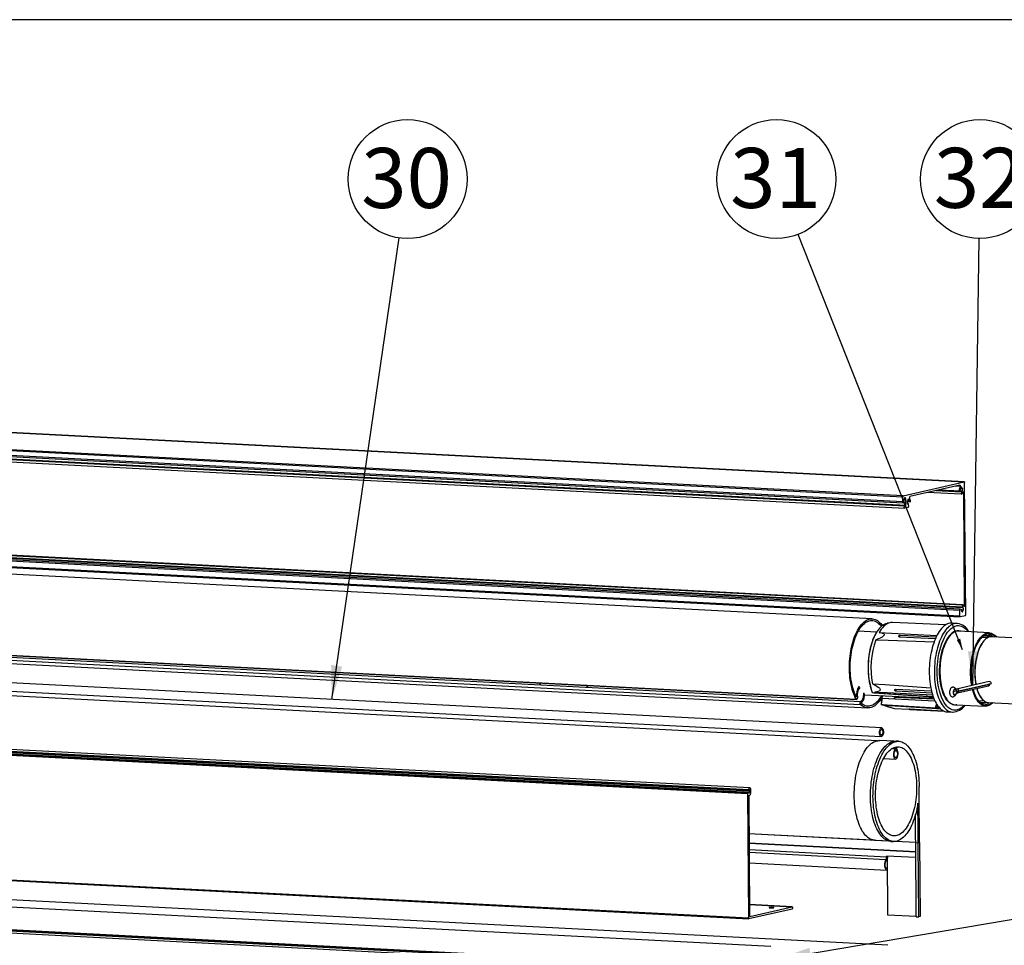
# Model space of a CAD drawing. Extents: x 10 to 407, y 8 to 287.
# Drawn here: x 274 to 361, y 205 to 287 of the extents above; entities that cross this region are included whole.
import ezdxf

# ---------------------------------------------------------------- set-up
doc = ezdxf.new("R2010")
doc.units = 0
doc.layers.get('0').update_dxf_attribs({"linetype": 'CONTINUOUS'})
doc.styles.add('SLDTEXTSTYLE0', font='TXT', dxfattribs={"width": 0.75})
doc.dimstyles.new('SLDDIMSTYLE0', dxfattribs={"dimtxt": 0.18, "dimasz": 3, "dimexe": 0, "dimexo": 0.0625, "dimgap": 0, "dimtad": 0, "dimtih": 1, "dimtoh": 1, "dimdec": 0, "dimrnd": 1e-09, "dimzin": 0, "dimtxsty": 'STANDARD', "dimsah": 1, "dimcen": 0.09, "dimazin": 3, "dimtfac": 3, "dimtdec": 0, "dimtofl": 0, "dimtmove": 0, "dimatfit": 3, "dimtolj": 1, "dimtzin": 0})
doc.dimstyles.new('SLDDIMSTYLE1', dxfattribs={"dimtxt": 0.18, "dimasz": 1, "dimexe": 0, "dimexo": 0.0625, "dimgap": 0, "dimtad": 0, "dimtih": 1, "dimtoh": 1, "dimdec": 0, "dimrnd": 1e-09, "dimzin": 0, "dimtxsty": 'STANDARD', "dimblk1": 'DOT', "dimblk2": 'DOT', "dimsah": 1, "dimcen": 0.09, "dimazin": 3, "dimtfac": 1, "dimtdec": 0, "dimtofl": 0, "dimtmove": 0, "dimatfit": 3, "dimtolj": 1, "dimtzin": 0})

# ---------------------------------------------------------------- blocks, each defined once
blk = doc.blocks.new('SW_NOTE_0_23')
at = {"color": 0, "linetype": 'CONTINUOUS'}
blk.add_circle((0.073, 5.247), 5.247, dxfattribs=at)
at = {"color": 0, "linetype": 'CONTINUOUS', "insert": (0.005, 7.999), "char_height": 5.2917, "attachment_point": 2, "style": 'SLDTEXTSTYLE0'}
blk.add_mtext('32', dxfattribs=at)
blk = doc.blocks.new('SW_NOTE_0_28')
at = {"color": 0, "linetype": 'CONTINUOUS'}
blk.add_circle((0.757, 5.192), 5.247, dxfattribs=at)
at = {"color": 0, "linetype": 'CONTINUOUS', "insert": (0.666, 7.935), "char_height": 5.2917, "attachment_point": 2, "style": 'SLDTEXTSTYLE0'}
blk.add_mtext('30', dxfattribs=at)
blk = doc.blocks.new('SW_NOTE_0_34')
at = {"color": 0, "linetype": 'CONTINUOUS'}
blk.add_circle((-1.931, 4.879), 5.247, dxfattribs=at)
at = {"color": 0, "linetype": 'CONTINUOUS', "insert": (-2.01, 7.623), "char_height": 5.2917, "attachment_point": 2, "style": 'SLDTEXTSTYLE0'}
blk.add_mtext('31', dxfattribs=at)
blk = doc.blocks.new('_DOT')
at = {"color": 0, "linetype": 'BYBLOCK'}
blk.add_line((-0.5, 0), (-1, 0), dxfattribs=at)
at = {"color": 0, "linetype": 'BYBLOCK', "const_width": 0.5}
blk.add_lwpolyline([(-0.25, 0, 1), (0.25, 0, 1)], format="xyb", close=True, dxfattribs=at)

msp = doc.modelspace()

# ---------------------------------------------------------------- linework, layer by layer
at = {"color": 7, "linetype": 'CONTINUOUS'}
for p, q in [((407, 287), (10, 287)), ((246.844, 251.94), (357.135, 246.225)), ((357.139, 246.225), (246.848, 251.94)), ((241.406, 250.632), (351.696, 244.917)), ((351.725, 244.986), (241.434, 250.701)), ((351.7, 244.482), (241.409, 250.197)), ((241.46, 250.086), (351.751, 244.371)), ((241.584, 249.616), (351.875, 243.901)), ((351.879, 244.088), (241.588, 249.803)), ((351.962, 244.107), (241.671, 249.822)), ((351.974, 244.135), (241.683, 249.85)), ((351.725, 244.986), (357.135, 246.225)), ((357.256, 234.497), (357.164, 246.169)), ((356.748, 245.95), (352.316, 244.935)), ((356.86, 245.139), (353.882, 245.293)), ((356.911, 245.397), (354.81, 245.506)), ((354.958, 245.54), (356.696, 245.45)), ((356.696, 245.45), (356.79, 245.526)), ((356.802, 245.666), (356.948, 245.659)), ((356.883, 245.35), (356.86, 245.139)), ((357.163, 235.316), (357.085, 245.311)), ((351.7, 244.482), (351.696, 244.917)), ((351.815, 244.509), (351.814, 244.652)), ((351.974, 244.135), (351.969, 244.687)), ((352.376, 244.463), (352.09, 244.478)), ((352.105, 244.551), (352.114, 244.55)), ((352.169, 244.31), (352.114, 244.313)), ((352.191, 244.275), (352.221, 244.059)), ((352.281, 244.495), (352.376, 244.463)), ((351.962, 244.107), (351.879, 244.088)), ((352.194, 243.974), (351.88, 243.902)), ((246.645, 241.1), (356.936, 235.385)), ((356.963, 235.186), (246.672, 240.901)), ((356.985, 235.396), (246.694, 241.111)), ((246.694, 240.865), (356.985, 235.15)), ((246.443, 240.631), (356.734, 234.916)), ((356.738, 234.379), (246.447, 240.094)), ((246.472, 240.038), (356.763, 234.323)), ((356.773, 235.001), (246.482, 240.716)), ((349.01, 234.152), (250.591, 239.252)), ((356.738, 234.379), (356.734, 234.916)), ((356.873, 234.967), (356.778, 235)), ((357.039, 234.909), (356.893, 234.917)), ((356.936, 235.385), (356.963, 235.186)), ((350.602, 233.807), (350.32, 233.753)), ((355.506, 233.623), (350.785, 233.821)), ((357.227, 234.429), (356.767, 234.323)), ((349.392, 232.978), (347.779, 233.061)), ((356.506, 233.747), (356.061, 233.774)), ((359.353, 232.909), (356.658, 233.075)), ((249.176, 232.171), (347.595, 227.071)), ((249.212, 232.143), (347.631, 227.043)), ((354.576, 232.38), (351.404, 232.544)), ((351.486, 232.719), (354.655, 232.555)), ((359.175, 232.471), (358.649, 232.498)), ((362.508, 232.414), (359.552, 232.567)), ((359.916, 232.548), (359.917, 232.549)), ((359.917, 232.549), (359.918, 232.548)), ((249.531, 231.701), (347.95, 226.601)), ((249.561, 231.972), (347.979, 226.872)), ((250.184, 231.388), (348.602, 226.288)), ((349.844, 224.522), (252.757, 229.553)), ((252.718, 228.804), (349.805, 223.773)), ((359.338, 228.611), (356.46, 227.952)), ((349.46, 223.396), (249.814, 228.56)), ((348.955, 227.794), (348.99, 227.692)), ((351.061, 227.953), (354.235, 227.789)), ((354.287, 227.593), (351.114, 227.757)), ((356.274, 227.795), (356.584, 227.779)), ((356.344, 227.777), (356.398, 227.789)), ((356.654, 227.761), (356.344, 227.777)), ((356.538, 227.611), (359.272, 228.237)), ((356.654, 227.786), (359.532, 228.445)), ((356.654, 227.761), (359.388, 228.387)), ((359.388, 228.387), (359.3, 228.392)), ((348.329, 227.457), (354.44, 227.14)), ((349.01, 227.656), (349.005, 227.657)), ((349.01, 227.656), (349.073, 227.641)), ((349.858, 227.139), (349.789, 226.622)), ((349.872, 227.141), (349.801, 226.61)), ((351.035, 227.316), (351.046, 227.274)), ((353.883, 227.311), (353.879, 227.312)), ((354.021, 227.278), (354.395, 227.259)), ((358.361, 226.937), (358.887, 226.909)), ((349.797, 226.611), (349.801, 226.61)), ((349.868, 226.59), (349.801, 226.61)), ((349.868, 226.59), (354.631, 226.306)), ((349.947, 226.55), (350.688, 226.326)), ((350.967, 226.251), (352.253, 226.184)), ((352.246, 226.186), (352.338, 226.162)), ((352.291, 226.2), (355.267, 226.046)), ((352.349, 226.161), (355.351, 226.005)), ((354.631, 226.306), (354.666, 226.563)), ((356.32, 226.568), (359.018, 226.455)), ((359.252, 226.775), (362.208, 226.622)), ((355.655, 225.935), (356.1, 225.916)), ((356.094, 225.916), (356.1, 225.916)), ((227.828, 224.464), (338.008, 218.754)), ((338.027, 218.796), (227.847, 224.505)), ((227.951, 224.51), (338.131, 218.801)), ((227.963, 224.791), (338.143, 219.082)), ((338.158, 218.97), (227.978, 224.679)), ((338.159, 218.954), (227.979, 224.663)), ((227.98, 224.578), (338.16, 218.869)), ((338.204, 219.252), (228.025, 224.961)), ((350.903, 223.346), (349.676, 223.41)), ((351.107, 222.657), (350.717, 222.677)), ((351.107, 222.657), (351.109, 222.671)), ((351.341, 223.349), (351.12, 223.36)), ((351.165, 222.652), (351.163, 222.638)), ((350.015, 221.838), (351.064, 221.783)), ((338.143, 219.082), (338.158, 218.97)), ((338.256, 219.14), (338.259, 218.73)), ((338.008, 218.754), (338.094, 207.733)), ((338.131, 218.801), (338.065, 218.785)), ((338.102, 218.508), (338.185, 207.953)), ((338.13, 218.576), (338.202, 218.593)), ((338.159, 218.954), (338.16, 218.869)), ((338.128, 215.222), (349.007, 214.658)), ((350.479, 214.55), (338.128, 215.19)), ((352.85, 213.595), (338.134, 214.358)), ((338.135, 214.35), (352.85, 213.587)), ((349.22, 214.622), (350.448, 214.558)), ((350.662, 214.522), (350.883, 214.511)), ((352.843, 214.427), (351.068, 214.519)), ((352.894, 207.869), (352.843, 214.413)), ((352.843, 214.413), (353.065, 214.401)), ((353.065, 214.401), (353.18, 214.428)), ((353.116, 207.857), (353.065, 214.401)), ((353.18, 214.428), (353.232, 207.884)), ((338.094, 207.733), (227.914, 213.443)), ((227.94, 213.387), (338.12, 207.678)), ((352.854, 213.091), (350.269, 213.224)), ((350.269, 213.224), (350.27, 213.135)), ((350.339, 213.181), (350.338, 213.221)), ((350.394, 208.013), (350.353, 213.22)), ((338.148, 212.621), (350.298, 211.991)), ((350.398, 205.353), (252.868, 210.406)), ((252.835, 209.782), (340.066, 205.262)), ((341.938, 208.75), (338.177, 208.945)), ((338.214, 207.898), (341.932, 208.749)), ((252.641, 207.76), (350.283, 202.701)), ((350.291, 202.702), (252.649, 207.761)), ((341.934, 208.551), (338.123, 207.678)), ((352.894, 207.884), (350.394, 208.013)), ((352.894, 207.869), (353.116, 207.857)), ((353.232, 207.884), (353.116, 207.857)), ((252.153, 207.524), (349.795, 202.465)), ((349.851, 202.602), (252.21, 207.662))]:
    msp.add_line(p, q, dxfattribs=at)
at = {"color": 216, "linetype": 'CONTINUOUS'}
for p, q in [((354.636, 245.466), (356.883, 245.35)), ((356.766, 245.842), (356.368, 245.863)), ((356.801, 245.661), (356.973, 245.652)), ((356.926, 245.725), (356.835, 245.73)), ((356.919, 245.753), (356.864, 245.756)), ((356.942, 245.384), (356.926, 245.385)), ((357.025, 245.315), (357.085, 245.311)), ((351.969, 244.687), (351.816, 244.695)), ((352.092, 244.505), (352.281, 244.495)), ((352.11, 244.551), (352.107, 244.551)), ((352.127, 244.289), (352.147, 244.288)), ((352.269, 244.62), (352.142, 244.626)), ((352.268, 244.587), (352.142, 244.593)), ((356.885, 234.838), (357.011, 234.831)), ((357.057, 234.925), (356.891, 234.934)), ((356.903, 234.805), (357.005, 234.8)), ((357.011, 235.179), (357.022, 235.178)), ((357.163, 235.316), (357.086, 235.32)), ((356.348, 227.919), (356.239, 227.924)), ((349.249, 227.631), (354.385, 227.293)), ((351.055, 227.286), (351.047, 227.316)), ((351.05, 227.251), (354.466, 227.082)), ((351.055, 227.286), (354.452, 227.119)), ((356.351, 227.488), (356.191, 227.496)), ((355.026, 226.224), (350.09, 226.519)), ((354.979, 226.267), (354.624, 226.285)), ((354.646, 226.301), (354.963, 226.286)), ((354.666, 226.563), (354.74, 226.559)), ((354.759, 226.538), (354.684, 226.542)), ((351.109, 222.671), (350.737, 222.691)), ((338.045, 218.786), (338.065, 218.785)), ((350.27, 213.135), (338.139, 213.764)), ((350.211, 212.903), (338.141, 213.528)), ((350.271, 212.855), (350.356, 212.851)), ((338.177, 208.944), (341.932, 208.749)), ((338.214, 207.898), (338.207, 207.898))]:
    msp.add_line(p, q, dxfattribs=at)
at = {"color": 7, "linetype": 'CONTINUOUS', "flags": 128}
for points in [[(357.135, 246.225), (357.141, 246.225), (357.146, 246.223), (357.151, 246.218), (357.156, 246.211), (357.159, 246.203), (357.162, 246.193), (357.164, 246.181), (357.164, 246.169)], [(356.748, 245.95), (356.757, 245.949), (356.765, 245.942), (356.771, 245.93), (356.776, 245.913), (356.777, 245.895), (356.776, 245.875), (356.772, 245.857), (356.766, 245.842)], [(356.919, 245.753), (356.903, 245.761), (356.887, 245.763), (356.87, 245.759), (356.853, 245.749), (356.837, 245.733), (356.823, 245.712), (356.81, 245.686), (356.799, 245.656)], [(356.883, 245.35), (356.886, 245.364), (356.89, 245.376), (356.895, 245.387), (356.902, 245.394), (356.909, 245.397), (356.915, 245.396), (356.922, 245.392), (356.927, 245.384)], [(356.959, 245.663), (356.952, 245.659), (356.945, 245.659), (356.938, 245.663), (356.933, 245.671), (356.929, 245.682), (356.926, 245.695), (356.925, 245.71), (356.926, 245.725)], [(356.942, 245.384), (356.941, 245.381), (356.939, 245.379), (356.937, 245.378), (356.935, 245.378), (356.932, 245.378), (356.93, 245.379), (356.929, 245.381), (356.927, 245.384)], [(356.959, 245.663), (356.961, 245.664), (356.963, 245.665), (356.965, 245.664), (356.967, 245.663), (356.969, 245.662), (356.97, 245.659), (356.972, 245.656), (356.973, 245.652)], [(357.032, 245.337), (357.039, 245.352), (357.047, 245.362), (357.056, 245.367), (357.064, 245.366), (357.072, 245.359), (357.079, 245.347), (357.083, 245.33), (357.085, 245.311)], [(351.815, 244.509), (351.812, 244.466), (351.802, 244.426), (351.787, 244.395), (351.768, 244.376), (351.748, 244.371), (351.729, 244.382), (351.714, 244.406), (351.704, 244.441), (351.7, 244.482)], [(351.969, 244.687), (351.965, 244.738), (351.954, 244.782), (351.936, 244.815), (351.914, 244.834), (351.89, 244.837), (351.866, 244.823), (351.845, 244.795), (351.828, 244.754), (351.817, 244.704), (351.814, 244.652)], [(352.097, 244.534), (352.098, 244.538), (352.099, 244.542), (352.1, 244.545), (352.102, 244.548), (352.104, 244.55), (352.106, 244.551), (352.108, 244.551), (352.11, 244.551)], [(352.142, 244.628), (352.143, 244.614), (352.142, 244.599), (352.14, 244.584), (352.136, 244.571), (352.13, 244.561), (352.124, 244.554), (352.117, 244.55), (352.11, 244.551)], [(352.147, 244.288), (352.146, 244.285), (352.144, 244.282), (352.142, 244.28), (352.14, 244.279), (352.138, 244.278), (352.136, 244.278), (352.134, 244.279), (352.132, 244.281)], [(352.147, 244.288), (352.152, 244.299), (352.159, 244.306), (352.165, 244.31), (352.172, 244.31), (352.179, 244.306), (352.184, 244.298), (352.188, 244.288), (352.191, 244.275)], [(352.269, 244.62), (352.258, 244.644), (352.245, 244.664), (352.23, 244.678), (352.214, 244.686), (352.197, 244.689), (352.18, 244.685), (352.164, 244.675), (352.148, 244.66)], [(351.88, 243.902), (351.864, 243.905), (351.85, 243.922), (351.84, 243.95), (351.836, 243.985), (351.839, 244.021), (351.849, 244.054), (351.862, 244.077), (351.879, 244.088)], [(356.734, 234.916), (356.734, 234.934), (356.737, 234.951), (356.741, 234.967), (356.747, 234.98), (356.754, 234.991), (356.762, 234.998), (356.77, 235.001), (356.778, 235)], [(356.884, 234.842), (356.895, 234.817), (356.908, 234.798), (356.923, 234.783), (356.939, 234.774), (356.956, 234.772), (356.973, 234.775), (356.989, 234.785), (357.005, 234.8)], [(356.936, 235.385), (356.961, 235.394), (356.985, 235.396), (357.01, 235.391), (357.033, 235.379), (357.055, 235.36), (357.076, 235.335), (357.095, 235.303), (357.111, 235.267)], [(357.007, 235.172), (357.002, 235.162), (356.996, 235.154), (356.989, 235.15), (356.982, 235.151), (356.976, 235.155), (356.97, 235.162), (356.966, 235.173), (356.963, 235.186)], [(357.007, 235.172), (357.009, 235.175), (357.01, 235.178), (357.012, 235.18), (357.014, 235.181), (357.017, 235.182), (357.019, 235.182), (357.021, 235.18), (357.022, 235.178)], [(357.011, 234.831), (357.01, 234.846), (357.011, 234.861), (357.013, 234.875), (357.017, 234.888), (357.023, 234.899), (357.029, 234.906), (357.036, 234.909), (357.043, 234.908)], [(357.057, 234.925), (357.056, 234.921), (357.054, 234.917), (357.053, 234.914), (357.051, 234.911), (357.049, 234.909), (357.047, 234.908), (357.045, 234.908), (357.043, 234.908)], [(357.163, 235.316), (357.162, 235.296), (357.158, 235.278), (357.151, 235.263), (357.144, 235.252), (357.135, 235.247), (357.126, 235.248), (357.118, 235.255), (357.111, 235.267)], [(347.595, 227.071), (347.515, 227.219), (347.441, 227.378), (347.371, 227.548), (347.307, 227.727), (347.248, 227.915), (347.195, 228.112), (347.147, 228.316), (347.106, 228.528), (347.071, 228.745), (347.042, 228.968), (347.02, 229.196), (347.004, 229.427), (346.995, 229.661), (346.993, 229.897), (346.997, 230.135), (347.007, 230.372), (347.024, 230.609), (347.048, 230.845), (347.078, 231.078), (347.115, 231.309), (347.157, 231.535), (347.206, 231.757), (347.261, 231.972), (347.321, 232.182), (347.386, 232.384), (347.457, 232.579), (347.533, 232.764), (347.613, 232.941), (347.698, 233.107), (347.786, 233.264), (347.879, 233.408), (347.974, 233.542), (348.073, 233.663), (348.175, 233.771), (348.279, 233.867), (348.384, 233.949), (348.492, 234.018), (348.6, 234.073), (348.709, 234.114), (348.819, 234.14), (348.928, 234.152), (349.037, 234.15), (349.146, 234.134), (349.253, 234.103), (349.358, 234.058), (349.461, 233.999), (349.562, 233.926), (349.66, 233.84), (349.755, 233.74), (349.847, 233.628), (349.899, 233.556)], [(347.625, 227.228), (347.548, 227.377), (347.475, 227.536), (347.408, 227.706), (347.347, 227.886), (347.291, 228.074), (347.24, 228.271), (347.196, 228.475), (347.158, 228.686), (347.126, 228.903), (347.101, 229.125), (347.082, 229.351), (347.07, 229.581), (347.065, 229.812), (347.066, 230.046), (347.074, 230.28), (347.089, 230.514), (347.11, 230.747), (347.138, 230.978), (347.172, 231.206), (347.212, 231.43), (347.259, 231.649), (347.311, 231.863), (347.37, 232.071), (347.433, 232.271), (347.502, 232.464), (347.576, 232.648), (347.655, 232.823), (347.738, 232.987), (347.826, 233.141), (347.917, 233.284), (348.011, 233.415), (348.109, 233.534), (348.209, 233.64), (348.312, 233.733), (348.416, 233.812), (348.522, 233.877), (348.629, 233.929), (348.737, 233.966), (348.845, 233.989), (348.953, 233.997), (349.06, 233.991), (349.166, 233.97), (349.271, 233.935), (349.374, 233.886), (349.475, 233.822), (349.573, 233.745), (349.669, 233.654), (349.761, 233.55), (349.812, 233.484)], [(350.785, 233.821), (350.773, 233.821), (350.663, 233.816), (350.552, 233.796), (350.441, 233.76), (350.331, 233.708), (350.223, 233.642), (350.116, 233.56), (350.01, 233.464), (349.908, 233.354), (349.808, 233.23), (349.712, 233.094), (349.619, 232.944)], [(356.767, 234.323), (356.761, 234.323), (356.756, 234.326), (356.751, 234.33), (356.746, 234.337), (356.743, 234.345), (356.74, 234.356), (356.738, 234.367), (356.738, 234.379)], [(349.619, 232.944), (349.826, 232.916), (349.922, 232.891), (350.005, 232.852), (350.037, 232.826), (350.06, 232.793), (350.066, 232.756), (350.055, 232.712), (350.028, 232.67), (349.979, 232.618), (349.876, 232.543), (349.714, 232.454), (349.548, 232.38), (349.316, 232.294)], [(349.619, 232.944), (350.721, 232.886), (354.714, 232.669)], [(356.061, 233.774), (355.972, 233.775), (355.863, 233.763), (355.754, 233.736), (355.645, 233.696), (355.537, 233.641), (355.43, 233.573), (355.325, 233.491), (355.222, 233.396), (355.12, 233.288), (355.022, 233.167), (354.926, 233.034), (354.834, 232.89), (354.746, 232.734), (354.661, 232.568), (354.581, 232.393), (354.506, 232.207), (354.435, 232.014), (354.37, 231.812)], [(349.316, 232.294), (350.426, 232.255), (354.475, 232.116)], [(351.404, 232.544), (351.373, 232.571), (351.349, 232.602), (351.343, 232.623), (351.346, 232.641), (351.356, 232.657), (351.376, 232.675), (351.421, 232.698), (351.486, 232.719)], [(357.791, 228.257), (357.768, 228.386), (357.74, 228.587), (357.717, 228.792), (357.702, 229.001), (357.693, 229.214), (357.691, 229.428), (357.695, 229.644), (357.706, 229.859), (357.723, 230.074), (357.747, 230.287), (357.778, 230.498), (357.814, 230.704), (357.857, 230.907), (357.906, 231.103), (357.96, 231.294), (358.02, 231.477), (358.085, 231.652), (358.155, 231.819), (358.229, 231.976), (358.308, 232.122), (358.39, 232.258), (358.477, 232.382), (358.566, 232.494), (358.658, 232.594), (358.752, 232.681), (358.848, 232.754), (358.946, 232.813), (359.045, 232.859), (359.144, 232.89), (359.243, 232.907), (359.342, 232.91), (359.441, 232.898), (359.538, 232.872), (359.634, 232.831), (359.727, 232.777), (359.819, 232.709), (359.907, 232.627), (359.981, 232.545)], [(359.892, 232.549), (359.824, 232.614), (359.734, 232.685), (359.642, 232.742), (359.547, 232.785), (359.451, 232.813), (359.354, 232.827), (359.256, 232.827), (359.157, 232.812), (359.059, 232.783), (358.961, 232.739), (358.864, 232.681), (358.768, 232.61), (358.675, 232.524), (358.584, 232.426), (358.495, 232.315), (358.41, 232.192), (358.328, 232.057), (358.25, 231.912), (358.177, 231.756), (358.108, 231.59), (358.044, 231.416), (357.985, 231.233), (357.932, 231.044), (357.884, 230.848), (357.843, 230.647), (357.807, 230.441), (357.778, 230.232), (357.756, 230.02), (357.74, 229.807), (357.731, 229.593), (357.728, 229.379), (357.732, 229.167), (357.743, 228.958), (357.76, 228.751), (357.784, 228.549), (357.815, 228.353), (357.831, 228.266)], [(359.552, 232.567), (359.474, 232.566), (359.38, 232.552)], [(354.37, 231.812), (354.31, 231.604), (354.256, 231.388), (354.207, 231.168), (354.165, 230.942), (354.128, 230.713), (354.098, 230.48), (354.075, 230.245), (354.057, 230.009), (354.047, 229.772), (354.043, 229.536), (354.045, 229.3), (354.054, 229.067), (354.07, 228.837), (354.092, 228.61), (354.12, 228.388), (354.155, 228.171), (354.196, 227.96), (354.243, 227.756), (354.296, 227.56), (354.355, 227.372), (354.419, 227.194), (354.488, 227.025), (354.562, 226.866), (354.641, 226.718), (354.725, 226.582), (354.812, 226.458), (354.903, 226.346), (354.998, 226.246), (355.096, 226.16), (355.197, 226.088), (355.3, 226.029), (355.404, 225.984), (355.511, 225.954), (355.619, 225.937), (355.655, 225.935)], [(319.551, 228.425), (319.513, 228.461), (319.471, 228.502)], [(349.026, 228.424), (350.134, 228.349), (354.177, 228.068)], [(349.026, 228.424), (349.275, 228.297), (349.402, 228.221), (349.526, 228.131), (349.581, 228.083), (349.635, 228.027), (349.671, 227.976), (349.696, 227.922), (349.701, 227.877), (349.688, 227.831), (349.637, 227.777), (349.532, 227.731), (349.409, 227.706), (349.226, 227.692)], [(351.114, 227.757), (351.065, 227.78), (351.021, 227.81), (351, 227.831), (350.99, 227.85), (350.987, 227.869), (350.993, 227.89), (351.017, 227.921), (351.061, 227.953)], [(356.325, 228.026), (356.294, 228.059), (356.251, 228.09), (356.204, 228.11), (356.154, 228.12), (356.099, 228.118), (356.05, 228.104), (356.005, 228.08), (355.966, 228.049), (355.931, 228.008), (355.9, 227.958), (355.873, 227.897), (355.853, 227.828), (355.841, 227.757), (355.836, 227.685), (355.839, 227.613), (355.849, 227.543), (355.868, 227.474), (355.894, 227.414), (355.927, 227.365), (355.965, 227.327), (356.008, 227.298), (356.056, 227.279), (356.107, 227.271), (356.161, 227.275), (356.209, 227.291), (356.253, 227.315), (356.292, 227.348), (356.326, 227.39), (356.344, 227.418)], [(356.348, 227.919), (356.322, 227.942), (356.293, 227.95), (356.264, 227.943), (356.236, 227.921), (356.211, 227.886), (356.189, 227.84), (356.173, 227.784), (356.163, 227.723), (356.16, 227.66), (356.164, 227.599), (356.175, 227.542), (356.192, 227.494), (356.214, 227.458), (356.24, 227.434), (356.268, 227.426), (356.297, 227.432), (356.325, 227.453), (356.351, 227.488)], [(359.681, 226.753), (359.605, 226.684), (359.509, 226.611), (359.412, 226.552), (359.313, 226.506), (359.214, 226.475), (359.114, 226.458), (359.015, 226.455), (358.917, 226.467), (358.819, 226.493), (358.724, 226.533), (358.63, 226.588), (358.539, 226.656), (358.451, 226.738), (358.365, 226.833), (358.284, 226.941), (358.207, 227.061), (358.134, 227.192), (358.065, 227.335), (358.002, 227.488), (357.943, 227.651), (357.891, 227.824), (357.866, 227.915)], [(357.908, 227.924), (357.943, 227.803), (357.998, 227.636), (358.057, 227.478), (358.123, 227.331), (358.193, 227.194), (358.267, 227.069), (358.346, 226.956), (358.428, 226.856), (358.515, 226.768), (358.604, 226.694), (358.695, 226.634), (358.789, 226.588), (358.885, 226.556), (358.982, 226.539), (359.081, 226.536), (359.179, 226.548), (359.278, 226.575), (359.376, 226.615), (359.473, 226.67), (359.569, 226.739), (359.591, 226.757)], [(347.7, 227.241), (347.703, 227.197), (347.7, 227.15), (347.69, 227.108), (347.674, 227.074), (347.655, 227.051), (347.633, 227.043), (347.613, 227.05), (347.595, 227.071)], [(349.936, 227.373), (349.913, 227.33), (349.824, 227.174), (349.731, 227.029), (349.636, 226.896), (349.537, 226.775), (349.435, 226.667), (349.331, 226.571), (349.225, 226.489), (349.118, 226.421), (349.01, 226.366), (348.901, 226.326), (348.791, 226.299), (348.681, 226.287), (348.572, 226.29), (348.464, 226.306), (348.357, 226.337), (348.252, 226.383), (348.149, 226.442), (348.048, 226.515), (347.95, 226.601)], [(347.979, 226.872), (348.023, 226.89), (348.065, 226.921), (348.105, 226.966), (348.142, 227.023), (348.176, 227.091), (348.204, 227.167), (348.227, 227.252), (348.245, 227.342), (348.256, 227.435), (348.26, 227.53), (348.259, 227.609)], [(348.005, 226.725), (348.053, 226.751), (348.1, 226.79), (348.144, 226.842), (348.185, 226.907), (348.223, 226.982), (348.255, 227.066), (348.283, 227.158), (348.305, 227.257), (348.32, 227.359), (348.33, 227.464), (348.332, 227.554)], [(349.832, 227.379), (349.755, 227.249), (349.663, 227.11), (349.567, 226.983), (349.469, 226.868), (349.368, 226.767), (349.264, 226.679), (349.159, 226.604), (349.053, 226.543), (348.946, 226.497), (348.838, 226.464), (348.73, 226.447), (348.622, 226.443), (348.515, 226.454), (348.409, 226.48), (348.305, 226.52), (348.203, 226.574), (348.103, 226.643), (348.005, 226.725)], [(349.073, 227.641), (349.151, 227.625), (349.204, 227.618), (349.222, 227.618), (349.233, 227.619), (349.243, 227.621), (349.248, 227.624), (349.249, 227.626), (349.249, 227.629), (349.249, 227.631)], [(349.2, 227.619), (351.696, 227.455), (354.391, 227.278)], [(349.226, 227.692), (350.328, 227.638), (354.333, 227.448)], [(349.887, 227.16), (349.884, 227.161), (349.884, 227.161)], [(351.042, 227.254), (350.975, 227.169), (350.922, 227.109)], [(351.05, 227.251), (351.047, 227.251), (351.045, 227.251), (351.043, 227.252), (351.043, 227.254)], [(351.047, 227.274), (351.046, 227.275), (351.047, 227.282), (351.05, 227.285), (351.052, 227.286), (351.055, 227.286)], [(349.797, 226.611), (349.794, 226.612), (349.791, 226.614), (349.789, 226.619), (349.789, 226.622)], [(349.797, 226.611), (349.898, 226.566), (349.947, 226.55)], [(355.073, 226.186), (354.263, 226.238), (350.126, 226.502)], [(352.247, 226.186), (352.244, 226.186), (352.244, 226.189), (352.258, 226.194), (352.291, 226.2)], [(354.684, 226.542), (354.672, 226.547), (354.669, 226.549), (354.667, 226.554), (354.666, 226.559), (354.666, 226.563)], [(349.847, 224.522), (349.88, 224.511), (349.911, 224.487), (349.938, 224.45), (349.961, 224.401), (349.979, 224.342), (349.991, 224.276), (349.997, 224.205), (349.995, 224.132), (349.988, 224.059), (349.974, 223.99), (349.954, 223.926), (349.929, 223.872), (349.901, 223.827), (349.869, 223.796), (349.836, 223.777), (349.802, 223.773), (349.769, 223.783), (349.738, 223.808), (349.71, 223.845), (349.687, 223.894), (349.669, 223.952), (349.657, 224.019), (349.652, 224.09), (349.653, 224.163), (349.661, 224.236), (349.675, 224.305), (349.694, 224.368), (349.719, 224.423), (349.748, 224.467), (349.779, 224.499), (349.813, 224.518), (349.847, 224.522)], [(349.839, 224.397), (349.866, 224.387), (349.891, 224.363), (349.911, 224.327), (349.927, 224.281), (349.936, 224.226), (349.939, 224.167), (349.936, 224.107), (349.926, 224.049), (349.91, 223.997), (349.889, 223.954), (349.864, 223.922), (349.837, 223.903), (349.809, 223.898), (349.782, 223.908), (349.758, 223.931), (349.737, 223.968), (349.722, 224.014), (349.712, 224.069), (349.709, 224.128), (349.713, 224.188), (349.723, 224.246), (349.739, 224.298), (349.76, 224.341), (349.784, 224.373), (349.811, 224.392), (349.839, 224.397)], [(349.22, 214.622), (349.175, 214.625), (349.061, 214.644), (348.948, 214.677), (348.837, 214.724), (348.728, 214.785), (348.621, 214.86), (348.517, 214.949), (348.416, 215.05), (348.318, 215.165), (348.224, 215.292), (348.133, 215.431), (348.048, 215.582), (347.966, 215.745), (347.89, 215.917), (347.819, 216.1), (347.752, 216.293), (347.692, 216.494), (347.637, 216.704), (347.588, 216.921), (347.545, 217.145), (347.509, 217.375), (347.478, 217.61), (347.454, 217.85), (347.437, 218.094), (347.426, 218.341), (347.422, 218.59), (347.424, 218.84), (347.433, 219.091), (347.449, 219.341), (347.471, 219.591), (347.499, 219.839), (347.534, 220.084), (347.575, 220.325), (347.622, 220.563), (347.675, 220.795), (347.734, 221.022), (347.799, 221.241), (347.869, 221.454), (347.944, 221.659), (348.024, 221.855), (348.108, 222.042), (348.197, 222.219), (348.29, 222.385), (348.387, 222.541), (348.487, 222.685), (348.59, 222.817), (348.697, 222.937), (348.805, 223.044), (348.916, 223.138), (349.028, 223.218), (349.142, 223.285), (349.257, 223.338), (349.372, 223.376), (349.488, 223.401), (349.604, 223.411), (349.676, 223.41)], [(350.662, 214.522), (350.629, 214.524), (350.514, 214.542), (350.4, 214.573), (350.288, 214.619), (350.178, 214.679), (350.07, 214.753), (349.964, 214.841), (349.862, 214.942), (349.763, 215.056), (349.668, 215.183), (349.577, 215.322), (349.49, 215.473), (349.408, 215.635), (349.33, 215.809), (349.258, 215.992), (349.191, 216.185), (349.129, 216.387), (349.074, 216.597), (349.024, 216.815), (348.98, 217.04), (348.943, 217.271), (348.912, 217.508), (348.887, 217.749), (348.869, 217.994), (348.858, 218.243), (348.853, 218.493), (348.855, 218.745), (348.863, 218.998), (348.878, 219.251), (348.9, 219.502), (348.928, 219.752), (348.963, 219.999), (349.004, 220.242), (349.051, 220.482), (349.104, 220.716), (349.163, 220.944), (349.228, 221.166), (349.298, 221.381), (349.373, 221.587), (349.453, 221.785), (349.538, 221.974), (349.627, 222.153), (349.721, 222.321), (349.818, 222.479), (349.919, 222.624), (350.023, 222.758), (350.13, 222.879), (350.239, 222.987), (350.35, 223.083), (350.464, 223.164), (350.578, 223.232), (350.694, 223.286), (350.81, 223.325), (350.926, 223.35), (351.043, 223.361), (351.12, 223.36)], [(353.042, 217.886), (353.002, 217.642), (352.955, 217.403), (352.902, 217.168), (352.843, 216.939), (352.779, 216.717), (352.709, 216.502), (352.634, 216.295), (352.554, 216.096), (352.47, 215.907), (352.381, 215.728), (352.287, 215.559), (352.19, 215.401), (352.09, 215.254), (351.986, 215.12), (351.879, 214.998), (351.77, 214.889), (351.659, 214.793), (351.546, 214.711), (351.431, 214.642), (351.316, 214.588), (351.2, 214.548), (351.083, 214.522), (350.967, 214.51), (350.851, 214.513), (350.736, 214.53), (350.622, 214.562), (350.51, 214.608), (350.4, 214.668), (350.292, 214.742), (350.186, 214.829), (350.084, 214.931), (349.985, 215.045), (349.89, 215.172), (349.799, 215.311), (349.712, 215.462), (349.63, 215.624), (349.552, 215.797), (349.48, 215.98), (349.413, 216.173), (349.351, 216.375), (349.296, 216.586), (349.246, 216.804), (349.202, 217.029), (349.165, 217.26), (349.134, 217.496), (349.109, 217.738), (349.091, 217.983), (349.08, 218.231), (349.075, 218.482), (349.077, 218.734), (349.085, 218.987), (349.1, 219.239), (349.122, 219.491), (349.15, 219.74), (349.185, 219.987), (349.226, 220.231), (349.273, 220.47), (349.326, 220.704), (349.385, 220.933), (349.45, 221.155), (349.52, 221.369), (349.595, 221.576), (349.675, 221.774), (349.76, 221.963), (349.849, 222.141), (349.943, 222.31), (350.04, 222.467), (350.141, 222.613), (350.245, 222.746), (350.352, 222.868), (350.461, 222.976), (350.572, 223.071), (350.685, 223.153), (350.8, 223.22), (350.916, 223.274), (351.032, 223.314), (351.148, 223.339), (351.265, 223.35), (351.381, 223.346), (351.496, 223.328), (351.609, 223.295), (351.721, 223.249), (351.832, 223.188), (351.939, 223.113), (352.044, 223.025), (352.146, 222.923), (352.245, 222.808), (352.34, 222.68), (352.431, 222.54), (352.518, 222.389), (352.6, 222.226), (352.677, 222.052), (352.749, 221.868), (352.816, 221.675), (352.877, 221.472), (352.932, 221.262), (352.982, 221.043), (353.025, 220.818), (353.062, 220.586), (353.093, 220.349), (353.117, 220.108), (353.135, 219.862), (353.146, 219.614), (353.15, 219.363)], [(351.287, 222.863), (351.396, 222.854), (351.503, 222.831), (351.609, 222.793), (351.713, 222.742), (351.815, 222.676), (351.915, 222.598), (352.011, 222.505), (352.105, 222.4), (352.194, 222.282), (352.28, 222.152), (352.361, 222.01), (352.438, 221.858), (352.51, 221.694), (352.577, 221.52), (352.639, 221.337), (352.695, 221.146), (352.746, 220.946), (352.79, 220.739), (352.829, 220.525), (352.861, 220.305), (352.887, 220.081), (352.906, 219.852), (352.919, 219.62), (352.925, 219.385), (352.925, 219.149), (352.918, 218.912), (352.904, 218.675), (352.884, 218.439), (352.858, 218.205), (352.825, 217.973), (352.786, 217.745), (352.741, 217.521), (352.69, 217.303), (352.634, 217.09), (352.571, 216.884), (352.504, 216.685), (352.431, 216.494), (352.354, 216.313), (352.272, 216.141), (352.186, 215.978), (352.096, 215.827), (352.002, 215.687), (351.905, 215.559), (351.806, 215.443), (351.703, 215.34), (351.599, 215.249), (351.493, 215.172), (351.385, 215.109), (351.277, 215.06), (351.168, 215.024), (351.058, 215.003), (350.949, 214.996), (350.841, 215.004), (350.733, 215.025), (350.627, 215.061), (350.523, 215.111), (350.421, 215.175), (350.321, 215.253), (350.224, 215.343), (350.13, 215.447), (350.04, 215.564), (349.954, 215.692), (349.872, 215.833), (349.795, 215.985), (349.722, 216.147), (349.654, 216.32), (349.592, 216.502), (349.535, 216.693), (349.484, 216.892), (349.439, 217.098), (349.4, 217.311), (349.367, 217.53), (349.341, 217.754), (349.321, 217.982), (349.307, 218.214), (349.3, 218.448), (349.3, 218.685), (349.306, 218.921), (349.319, 219.159), (349.338, 219.395), (349.364, 219.629), (349.396, 219.861), (349.434, 220.09), (349.479, 220.314), (349.529, 220.533), (349.585, 220.747), (349.647, 220.954), (349.714, 221.153), (349.786, 221.345), (349.863, 221.527), (349.944, 221.701), (350.03, 221.864), (350.119, 222.016), (350.212, 222.158), (350.309, 222.287), (350.408, 222.404), (350.51, 222.509), (350.614, 222.601), (350.72, 222.679), (350.828, 222.744), (350.936, 222.795), (351.045, 222.832), (351.155, 222.855)], [(351.107, 222.657), (351.071, 222.651), (351.035, 222.631), (351, 222.597), (350.969, 222.55), (350.941, 222.493), (350.918, 222.427), (350.901, 222.354), (350.89, 222.277), (350.885, 222.197), (350.887, 222.119), (350.896, 222.044), (350.911, 221.974), (350.931, 221.913), (350.957, 221.862), (350.987, 221.823), (351.02, 221.796), (351.056, 221.784), (351.092, 221.786), (351.129, 221.802), (351.163, 221.833), (351.196, 221.875), (351.225, 221.93), (351.249, 221.993), (351.268, 222.065), (351.281, 222.141), (351.287, 222.22), (351.287, 222.299), (351.281, 222.375), (351.268, 222.447), (351.249, 222.51), (351.224, 222.565), (351.195, 222.608), (351.163, 222.638)], [(350.943, 222.187), (350.946, 222.255), (350.955, 222.321), (350.971, 222.382), (350.992, 222.435), (351.017, 222.479), (351.046, 222.51), (351.076, 222.528), (351.108, 222.532), (351.138, 222.521), (351.165, 222.496), (351.189, 222.458), (351.209, 222.408), (351.222, 222.351), (351.229, 222.286), (351.23, 222.219), (351.224, 222.152), (351.211, 222.088), (351.193, 222.031), (351.169, 221.982), (351.142, 221.944), (351.112, 221.919), (351.081, 221.908), (351.051, 221.912), (351.021, 221.93), (350.995, 221.962), (350.974, 222.006), (350.957, 222.06), (350.947, 222.121), (350.943, 222.187)], [(351.165, 222.652), (351.171, 222.695), (351.181, 222.735), (351.194, 222.772), (351.21, 222.804), (351.228, 222.829), (351.247, 222.848), (351.267, 222.859), (351.287, 222.863)], [(338.143, 219.082), (338.141, 219.123), (338.145, 219.165), (338.156, 219.203), (338.171, 219.231), (338.19, 219.248), (338.209, 219.251), (338.227, 219.24), (338.242, 219.215), (338.252, 219.181), (338.256, 219.14)], [(353.18, 214.428), (353.176, 215.044), (353.171, 215.661), (353.167, 216.278), (353.163, 216.895), (353.159, 217.512), (353.156, 218.129), (353.153, 218.746), (353.15, 219.363)], [(338.008, 218.754), (338.008, 218.764), (338.01, 218.773), (338.012, 218.781), (338.016, 218.788), (338.019, 218.792), (338.024, 218.795), (338.028, 218.796), (338.032, 218.794)], [(353.065, 214.401), (353.062, 214.837), (353.059, 215.272), (353.055, 215.708), (353.053, 216.143), (353.05, 216.579), (353.047, 217.015), (353.045, 217.45), (353.042, 217.886)], [(352.843, 214.413), (352.84, 214.848), (352.837, 215.284), (352.834, 215.719), (352.831, 216.155), (352.828, 216.59), (352.826, 216.877)], [(350.211, 212.903), (350.178, 212.848), (350.15, 212.782), (350.126, 212.707), (350.109, 212.626), (350.098, 212.541), (350.094, 212.455), (350.097, 212.369), (350.106, 212.287), (350.122, 212.211), (350.145, 212.144), (350.172, 212.087), (350.205, 212.042), (350.24, 212.011), (350.279, 211.994), (350.318, 211.992), (350.358, 212.005), (350.363, 212.008)], [(350.362, 212.134), (350.352, 212.128), (350.318, 212.117), (350.284, 212.12), (350.251, 212.138), (350.221, 212.171), (350.196, 212.215), (350.176, 212.271), (350.161, 212.336), (350.153, 212.406), (350.152, 212.48), (350.157, 212.555), (350.169, 212.627), (350.187, 212.693), (350.211, 212.752), (350.239, 212.8)], [(340.015, 208.653), (340.069, 208.651), (340.126, 208.651), (340.182, 208.653), (340.234, 208.656), (340.277, 208.66), (340.31, 208.666), (340.329, 208.672), (340.334, 208.679), (340.324, 208.685), (340.3, 208.691), (340.263, 208.696), (340.217, 208.699), (340.163, 208.701), (340.106, 208.701), (340.05, 208.7), (339.998, 208.696), (339.954, 208.692), (339.922, 208.686), (339.902, 208.68), (339.897, 208.673), (339.907, 208.667), (339.932, 208.661), (339.968, 208.656), (340.015, 208.653)], [(341.932, 208.749), (341.95, 208.746), (341.965, 208.728), (341.975, 208.698), (341.979, 208.661), (341.976, 208.622), (341.966, 208.587), (341.951, 208.562), (341.934, 208.551)], [(338.123, 207.678), (338.118, 207.678), (338.112, 207.68), (338.107, 207.685), (338.103, 207.692), (338.099, 207.7), (338.097, 207.71), (338.095, 207.722), (338.094, 207.733)], [(338.214, 207.898), (338.208, 207.898), (338.203, 207.9), (338.198, 207.905), (338.193, 207.911), (338.19, 207.92), (338.187, 207.93), (338.185, 207.941), (338.185, 207.953)]]:
    msp.add_lwpolyline(points, dxfattribs=at)
at = {"color": 216, "linetype": 'CONTINUOUS', "flags": 128}
for points in [[(349.482, 233.105), (349.478, 233.099), (349.388, 232.961), (349.302, 232.811), (349.221, 232.65), (349.143, 232.48), (349.07, 232.3), (349.003, 232.111), (348.94, 231.915), (348.883, 231.711), (348.832, 231.501), (348.787, 231.286), (348.748, 231.066), (348.715, 230.843), (348.689, 230.616), (348.669, 230.388), (348.656, 230.159), (348.649, 229.929), (348.649, 229.701), (348.656, 229.474), (348.67, 229.25), (348.69, 229.029), (348.716, 228.813), (348.749, 228.603), (348.789, 228.398), (348.834, 228.2), (348.886, 228.011), (348.943, 227.829), (349.005, 227.657)], [(356.509, 233.747), (356.418, 233.747), (356.309, 233.735), (356.2, 233.709), (356.091, 233.668), (355.983, 233.614), (355.876, 233.546), (355.771, 233.464), (355.668, 233.369), (355.566, 233.261), (355.468, 233.14), (355.373, 233.007), (355.281, 232.863), (355.192, 232.708), (355.108, 232.542), (355.028, 232.367), (354.953, 232.182), (354.882, 231.988), (354.817, 231.787), (354.757, 231.579), (354.703, 231.364), (354.654, 231.143), (354.612, 230.918), (354.576, 230.689), (354.545, 230.457), (354.522, 230.222), (354.505, 229.986), (354.494, 229.749), (354.49, 229.513), (354.492, 229.278), (354.501, 229.045), (354.517, 228.815), (354.539, 228.588), (354.568, 228.366), (354.602, 228.15), (354.643, 227.939), (354.69, 227.736), (354.743, 227.54), (354.802, 227.352), (354.866, 227.174), (354.935, 227.005), (355.009, 226.846), (355.088, 226.699), (355.171, 226.563), (355.259, 226.438), (355.35, 226.326), (355.444, 226.227), (355.542, 226.141), (355.643, 226.069), (355.745, 226.01), (355.85, 225.966), (355.957, 225.935), (356.064, 225.918), (356.094, 225.916)], [(355.053, 231.685), (355.149, 231.972), (355.256, 232.242), (355.38, 232.505), (355.515, 232.744), (355.664, 232.963), (355.822, 233.15), (355.99, 233.306), (356.163, 233.425), (356.339, 233.505), (356.516, 233.547), (356.632, 233.552), (356.746, 233.541), (356.86, 233.513), (357.02, 233.443), (357.175, 233.339), (357.315, 233.211), (357.447, 233.055), (357.467, 233.026)], [(356.817, 233.066), (356.812, 233.068), (356.662, 233.1), (356.509, 233.098), (356.354, 233.061), (356.199, 232.99), (356.047, 232.886), (355.899, 232.749), (355.806, 232.642), (355.716, 232.523), (355.629, 232.392), (355.51, 232.182), (355.401, 231.95), (355.307, 231.713), (355.222, 231.46)], [(356.658, 233.075), (356.647, 233.076), (356.547, 233.073), (356.447, 233.056), (356.347, 233.025), (356.247, 232.979), (356.149, 232.919), (356.052, 232.845), (355.957, 232.758), (355.864, 232.657), (355.774, 232.544), (355.688, 232.419), (355.604, 232.282), (355.525, 232.134), (355.45, 231.976), (355.38, 231.808), (355.314, 231.632), (355.254, 231.447)], [(359.073, 232.404), (359.008, 232.352), (358.919, 232.268), (358.833, 232.171), (358.749, 232.062), (358.668, 231.941), (358.591, 231.808), (358.519, 231.665), (358.45, 231.511), (358.387, 231.349), (358.328, 231.178), (358.275, 231), (358.227, 230.815), (358.185, 230.625), (358.149, 230.429), (358.12, 230.23), (358.097, 230.028), (358.08, 229.825), (358.07, 229.62), (358.067, 229.416), (358.07, 229.213), (358.08, 229.012), (358.096, 228.815), (358.119, 228.622), (358.149, 228.434), (358.166, 228.342)], [(357.13, 226.534), (357.098, 226.497), (356.93, 226.341), (356.758, 226.222), (356.582, 226.141), (356.404, 226.1), (356.289, 226.094), (356.174, 226.106), (356.061, 226.134), (355.901, 226.203), (355.746, 226.307), (355.606, 226.435), (355.473, 226.592), (355.349, 226.776), (355.234, 226.985), (355.123, 227.232), (355.024, 227.504), (354.936, 227.81), (354.864, 228.137), (354.807, 228.489), (354.767, 228.855), (354.745, 229.231), (354.742, 229.613), (354.75, 229.865), (354.765, 230.115), (354.788, 230.365), (354.835, 230.72), (354.897, 231.066), (354.968, 231.382), (355.053, 231.685)], [(356.467, 226.562), (356.411, 226.549), (356.259, 226.547), (356.109, 226.579), (355.968, 226.64), (355.832, 226.731), (355.709, 226.844), (355.592, 226.982), (355.483, 227.143), (355.381, 227.327), (355.284, 227.545), (355.198, 227.784), (355.12, 228.053), (355.056, 228.341), (355.006, 228.65), (354.971, 228.972), (354.952, 229.302), (354.949, 229.639), (354.962, 229.97), (354.99, 230.3), (355.031, 230.612), (355.085, 230.916), (355.148, 231.194), (355.222, 231.46)], [(355.254, 231.447), (355.199, 231.255), (355.15, 231.056), (355.107, 230.853), (355.07, 230.644), (355.039, 230.432), (355.015, 230.217), (354.997, 230), (354.986, 229.783), (354.982, 229.566), (354.984, 229.35), (354.993, 229.135), (355.009, 228.925), (355.031, 228.718), (355.06, 228.516), (355.095, 228.319), (355.136, 228.13), (355.184, 227.948), (355.237, 227.774), (355.296, 227.61), (355.36, 227.456), (355.429, 227.312), (355.502, 227.179), (355.58, 227.058), (355.662, 226.949), (355.748, 226.854), (355.837, 226.771), (355.929, 226.702), (356.023, 226.647), (356.12, 226.607), (356.218, 226.58), (356.317, 226.568), (356.32, 226.568)], [(349.884, 227.161), (349.882, 227.161), (349.88, 227.159), (349.878, 227.157), (349.876, 227.154), (349.874, 227.15), (349.873, 227.146), (349.872, 227.141)], [(350.931, 227.108), (350.956, 227.135), (351.05, 227.251)], [(356.344, 227.418), (356.354, 227.45), (356.351, 227.488)], [(358.871, 226.775), (358.948, 226.794), (359.033, 226.827)]]:
    msp.add_lwpolyline(points, dxfattribs=at)
at = {"color": 7, "linetype": 'CONTINUOUS'}
for centre, radius, start, end in [((357.455, 245.516), 0.762, 154.68431, 184.99476), ((356.717, 245.583), 0.0925, 322.07064, 25.75483), ((356.842, 245.642), 0.0456, 161.8449, 203.72043), ((356.804, 245.362), 0.23, 284.02738, 353.70942), ((356.894, 245.732), 0.0328, 346.86013, 39.69311), ((356.561, 245.563), 0.421, 334.87623, 12.21298), ((351.766, 244.929), 0.0706, 125.87256, 189.34863), ((352.443, 244.454), 0.355, 166.94409, 208.97482), ((352.184, 244.636), 0.0433, 147.25535, 190.68213), ((352.338, 244.549), 0.079, 151.66601, 223.43105), ((352.224, 244.604), 0.0481, 338.1769, 18.52546), ((352.376, 244.867), 0.0902, 131.57293, 212.30135), ((351.788, 244.523), 0.591, 354.20537, 30.01911), ((351.946, 244.13), 0.0282, 305.87256, 9.34863), ((352.144, 244.037), 0.0809, 308.84026, 15.74243), ((356.815, 234.913), 0.0795, 331.62756, 43.03288), ((356.929, 234.857), 0.0481, 157.99375, 198.31907), ((356.969, 234.823), 0.0431, 326.96354, 10.55552), ((356.708, 235.007), 0.358, 346.82713, 28.65137), ((357.186, 234.486), 0.0706, 305.87256, 9.34863), ((352.91, 230.82), 4.125, 146.46798, 163.97757), ((350.705, 232.389), 1.417, 105.76172, 149.63371), ((356.321, 232.387), 1.371, 27.56164, 82.11397), ((356.384, 229.819), 7.489, 160.69767, 190.73525), ((351.677, 232.523), 0.273, 134.36931, 175.64188), ((360.428, 230.778), 2.122, 130.11427, 160.36167), ((358.97, 232.103), 0.526, 98.30998, 117.20123), ((358.993, 232.007), 0.626, 72.08091, 100.14022), ((359.585, 231.733), 0.844, 104.08543, 127.30226), ((358.978, 231.956), 0.899, 42.40746, 74.64718), ((355.664, 229.886), 7.028, 163.00566, 197.20153), ((363.798, 229.433), 5.746, 159.09815, 190.95713), ((359.363, 228.444), 0.169, 0.34786, 98.45618), ((320.92, 229.517), 1.665, 217.84911, 224.95466), ((325.072, 229.301), 1.665, 217.84911, 224.95466), ((348.903, 227.445), 1.297, 144.56098, 189.62216), ((348.665, 227.454), 0.988, 140.57253, 192.43448), ((351.382, 227.936), 0.322, 176.8298, 213.68484), ((356.445, 227.404), 0.386, 105.18204, 137.61925), ((356.289, 228.055), 0.26, 245.74255, 266.75121), ((356.452, 228.096), 0.144, 208.81555, 273.39059), ((356.603, 228.088), 0.307, 213.55304, 279.47349), ((356.827, 227.264), 0.526, 109.18253, 154.7657), ((361.531, 228.942), 3.424, 195.97225, 200.44226), ((360.05, 228.29), 1.814, 197.89071, 226.72544), ((359.231, 228.388), 0.157, 285.08158, 359.55202), ((348.112, 226.721), 0.202, 131.3375, 216.29991), ((349.022, 227.686), 0.0326, 167.9287, 239.50111), ((353.017, 229.062), 4.03, 199.86715, 200.80156), ((349.883, 227.136), 0.025, 87.14767, 172.37362), ((351.024, 227.268), 0.023, 322.95253, 15.12107), ((351.012, 227.274), 0.0442, 328.65169, 16.11683), ((356.668, 227.286), 0.35, 111.77222, 157.87441), ((358.705, 227.266), 0.491, 235.99969, 255.92559), ((359.314, 227.51), 0.737, 227.71477, 265.21274), ((349.12, 223.876), 2.815, 69.8601, 74.59629), ((350.495, 227.349), 0.924, 243.95683, 246.45194), ((352.867, 234.167), 8.141, 250.32153, 256.50099), ((352.358, 226.236), 0.0757, 208.09084, 263.04114), ((354.579, 226.313), 0.0533, 327.99987, 351.9447), ((354.656, 226.265), 0.0373, 105.10116, 148.09246), ((356.053, 227.299), 1.381, 271.68359, 326.241), ((358.754, 227.39), 0.626, 253.31977, 280.80243), ((358.739, 227.452), 0.91, 279.62876, 311.45153), ((351.767, 222.604), 0.661, 157.73268, 174.14624), ((338.057, 218.823), 0.0388, 229.85874, 282.03405), ((338.172, 218.519), 0.0706, 125.87256, 189.34863), ((338.09, 218.858), 0.0706, 305.87256, 9.34863), ((338.034, 218.953), 0.125, 0.36178, 7.62786), ((338.119, 218.707), 0.141, 305.87256, 9.34863), ((349.853, 213.117), 0.418, 329.13781, 2.49887), ((349.835, 213.065), 0.484, 326.80083, 349.18839), ((350.598, 213.059), 0.301, 196.53108, 216.45692), ((350.782, 213.18), 0.444, 179.84379, 195.45106)]:
    msp.add_arc(centre, radius, start, end, dxfattribs=at)
at = {"color": 216, "linetype": 'CONTINUOUS'}
for centre, radius, start, end in [((359.051, 232.015), 0.676, 54.23044, 110.0212), ((358.963, 231.914), 0.724, 59.63275, 72.09063), ((356.227, 227.95), 0.125, 345.67081, 37.88329), ((356.485, 227.785), 0.169, 0.3747, 97.91956), ((356.497, 227.762), 0.157, 285.58817, 359.53541), ((360.33, 228.472), 2.136, 192.71518, 224.90862), ((349.867, 227.123), 0.0185, 75.34863, 118.52497), ((358.81, 227.375), 0.675, 244.00622, 299.87708)]:
    msp.add_arc(centre, radius, start, end, dxfattribs=at)
msp.add_ellipse((341.862, 230.584), major_axis=(312.682, -15.658), ratio=0.009708, start_param=4.738494, end_param=4.753437, dxfattribs=at)
at = {"color": 7, "linetype": 'CONTINUOUS'}
for centre, major_axis, ratio, start_param, end_param in [((341.873, 230.579), (312.693, -15.663), 0.009629, 4.738501, 4.753364), ((353.889, 227.41), (0.224, -0.1), 0.38527, 4.853356, 5.499955), ((354.639, 226.419), (0.118, 0.084), 0.769978, 4.265154, 7.010923)]:
    msp.add_ellipse(centre, major_axis=major_axis, ratio=ratio, start_param=start_param, end_param=end_param, dxfattribs=at)

# ---------------------------------------------------------------- block references
for name, p in [('SW_NOTE_0_28', (307.236, 267.751)), ('SW_NOTE_0_34', (342.48, 268.065)), ('SW_NOTE_0_23', (358.445, 267.697))]:
    msp.add_blockref(name, p, dxfattribs=at)

# ---------------------------------------------------------------- leaders
for points, dimstyle in [([(301.3, 227.037), (307.236, 267.751)], 'SLDDIMSTYLE0'), ([(356.989, 231.413), (342.48, 268.065)], 'SLDDIMSTYLE1'), ([(357.899, 228.281), (358.445, 267.697)], 'SLDDIMSTYLE0'), ([(340.587, 204.14), (397.402, 213.704)], 'SLDDIMSTYLE0')]:
    msp.add_leader(points, dimstyle=dimstyle, dxfattribs=at)

doc.saveas('drawing.dxf')
